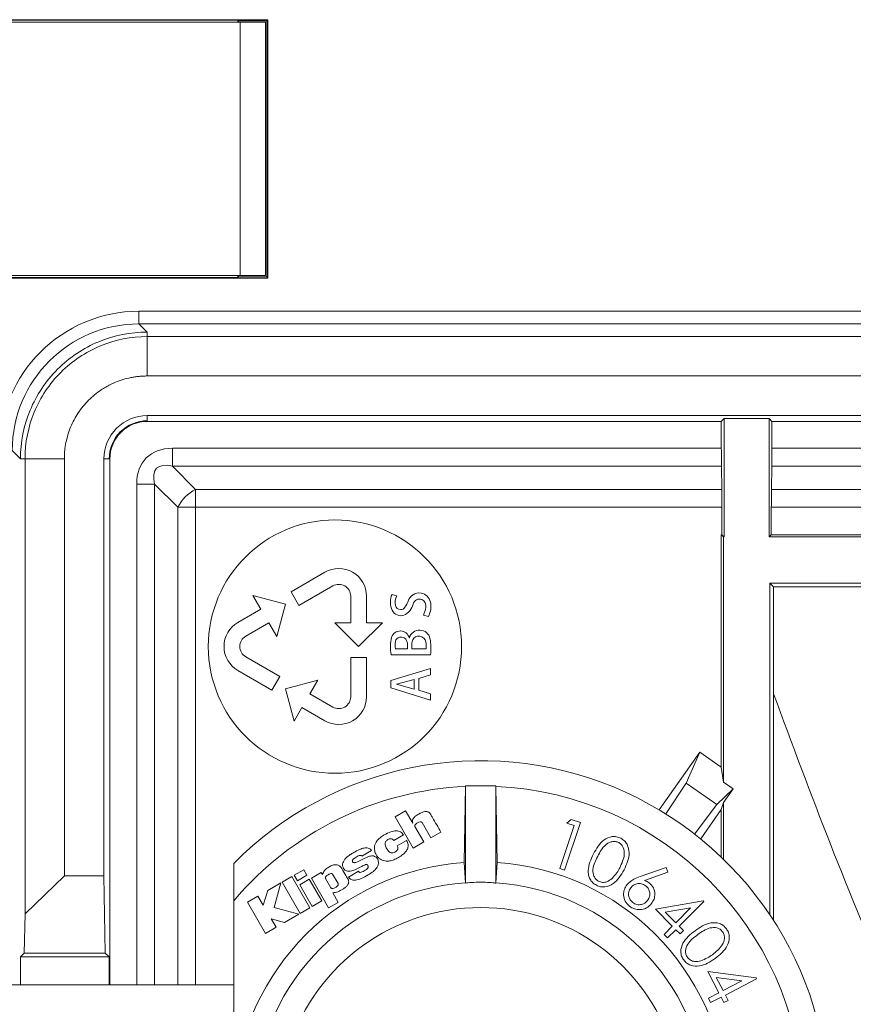
# Model space of a CAD drawing. Units: inches. Extents: x 0 to 33.4, y 0 to 8.5.
# Drawn here: x 5.9 to 6.1, y 3.5 to 3.8 of the extents above; entities that cross this region are included whole.
import ezdxf

# ---------------------------------------------------------------- set-up
doc = ezdxf.new("R2010")
doc.units = ezdxf.units.IN
doc.header["$MEASUREMENT"] = 0

msp = doc.modelspace()

# ---------------------------------------------------------------- linework, layer by layer
at = {"color": 7, "linetype": 'Continuous', "lineweight": 15}
for p, q in [((5.959994893359505, 3.805755757964293), (5.836372865451721, 3.805755757964293)), ((5.845034253394628, 3.804968343060577), (5.951333446750609, 3.804968343060577)), ((5.845684213886229, 3.805618362218167), (5.950683486259008, 3.805618362218167)), ((5.950889697210175, 3.805412209932988), (5.950683486259008, 3.805618362218167)), ((5.950683486259008, 3.804968343060577), (5.950683486259008, 3.805618362218167)), ((5.959651286662213, 3.805412209932988), (5.950889697210175, 3.805412209932988)), ((5.950889697210175, 3.805412209932988), (5.950889697210175, 3.804968343060577)), ((5.951333446750609, 3.726228260672727), (5.951333446750609, 3.804968343060577)), ((5.95920747845579, 3.804968343060577), (5.951333446750609, 3.804968343060577)), ((5.95920747845579, 3.804968343060577), (5.95920747845579, 3.726228260672727)), ((5.959651286662213, 3.805412209932988), (5.959994893359505, 3.805755757964293)), ((5.959651286662213, 3.725784393800315), (5.959651286662213, 3.805412209932988)), ((5.959994893359505, 3.725440845769012), (5.959994893359505, 3.805755757964293)), ((5.836372865451721, 3.725440845769012), (5.959994893359505, 3.725440845769012)), ((5.845034253394628, 3.726228260672727), (5.951333446750609, 3.726228260672727)), ((5.950683486259008, 3.725578241515137), (5.845684213886229, 3.725578241515137)), ((5.950683486259008, 3.725578241515137), (5.950683486259008, 3.726228260672727)), ((5.950889697210175, 3.725784393800315), (5.950683486259008, 3.725578241515137)), ((5.950889697210175, 3.726228260672727), (5.950889697210175, 3.725784393800315)), ((5.950889697210175, 3.725784393800315), (5.959651286662213, 3.725784393800315)), ((5.951333446750609, 3.726228260672727), (5.95920747845579, 3.726228260672727)), ((5.959651286662213, 3.725784393800315), (5.959994893359505, 3.725440845769012)), ((5.919898919218287, 3.711200028946809), (5.919898919218287, 3.715136516805499)), ((5.919898919218287, 3.715136516805499), (7.40009086524795, 3.715136516805499)), ((5.919898919218287, 3.711200028946809), (5.922456521672645, 3.708642426492451)), ((7.40009086524795, 3.711200028946809), (5.919898919218287, 3.711200028946809)), ((5.922456521672645, 3.707240544020451), (5.922456521672645, 3.708642426492451)), ((5.922456521672645, 3.707240544020451), (7.397533262793592, 3.707240544020451)), ((5.922456521672645, 3.707240544020451), (5.922456521672645, 3.695011735955351)), ((7.397533262793592, 3.695011735955351), (5.922456521672645, 3.695011735955351)), ((7.397533262793592, 3.682691408947487), (5.922456521672645, 3.682691408947487)), ((5.922456521672645, 3.682691408947487), (5.922456521672645, 3.681083374190309)), ((6.101833121498857, 3.681770587584894), (6.100939755819093, 3.68087722190513)), ((6.101833121498857, 3.681770587584894), (6.115794453549691, 3.681770587584894)), ((6.101833121498857, 3.681770587584894), (6.101833121498857, 3.644963076788399)), ((6.115794453549691, 3.681770587584894), (6.116687819229455, 3.68087722190513)), ((6.115794453549691, 3.681770587584894), (6.115794453549691, 3.644963076788399)), ((5.922456521672645, 3.68087722190513), (5.922456521672645, 3.681083374190309)), ((6.100939755819093, 3.68087722190513), (5.922456521672645, 3.68087722190513)), ((6.100939755819093, 3.68087722190513), (6.100939755819093, 3.67252787835746)), ((6.284666820055036, 3.68087722190513), (6.116687819229455, 3.68087722190513)), ((6.116687819229455, 3.68087722190513), (6.116687819229455, 3.67252787835746)), ((5.883092464409594, 3.6692783692294), (5.880534861955235, 3.671835971683758)), ((5.93034257990556, 3.67252787835746), (5.93034257990556, 3.666960124009966)), ((5.93034257990556, 3.67252787835746), (6.100939755819093, 3.67252787835746)), ((6.116687819229455, 3.67252787835746), (6.284666820055036, 3.67252787835746)), ((5.884494405547583, 3.6692783692294), (5.883092464409594, 3.6692783692294)), ((5.884494405547583, 3.52783807249311), (5.884494405547583, 3.6692783692294)), ((5.884494405547583, 3.6692783692294), (5.896723213612683, 3.6692783692294)), ((5.896723213612683, 3.6692783692294), (5.896723213612683, 3.539647301405224)), ((5.909043481954558, 3.6692783692294), (5.909043481954558, 3.539647301405224)), ((5.909043481954558, 3.6692783692294), (5.910651516711736, 3.6692783692294)), ((5.910857668996915, 3.6692783692294), (5.910651516711736, 3.6692783692294)), ((5.910857668996915, 3.6692783692294), (5.910857668996915, 3.505755724923607)), ((5.93034257990556, 3.666960124009966), (5.937541072747957, 3.659761572501581)), ((6.100980000687516, 3.666960124009966), (5.93034257990556, 3.666960124009966)), ((6.101105663235851, 3.659761572501581), (6.100980000687516, 3.666960124009966)), ((6.116521911812698, 3.659761572501581), (6.116647574361033, 3.666960124009966)), ((6.284707064923458, 3.666960124009966), (6.116647574361033, 3.666960124009966)), ((5.919207012544585, 3.661392369662473), (5.924774766892079, 3.661392369662473)), ((5.931973318400464, 3.654193818154088), (5.924774766892079, 3.661392369662473)), ((5.937541072747957, 3.659761572501581), (5.937541072747957, 3.654193818154088)), ((5.937541072747957, 3.659761572501581), (6.101105663235851, 3.659761572501581)), ((6.116521911812698, 3.659761572501581), (6.284832727471793, 3.659761572501581)), ((5.931973318400464, 3.654193818154088), (5.937541072747957, 3.654193818154088)), ((6.101145908104272, 3.654193818154088), (5.937541072747957, 3.654193818154088)), ((6.101145908104272, 3.645650290182985), (6.101145908104272, 3.654193818154088)), ((6.116481666944277, 3.645650290182985), (6.116481666944277, 3.654193818154088)), ((6.284872972340214, 3.654193818154088), (6.116481666944277, 3.654193818154088)), ((6.101626969213679, 3.644963076788399), (6.100939755819093, 3.645650290182985)), ((6.100939755819093, 3.645650290182985), (6.100939755819093, 3.573399956825001)), ((6.101145908104272, 3.645650290182985), (6.100939755819093, 3.645650290182985)), ((6.101145908104272, 3.645650290182985), (6.101833121498857, 3.644963076788399)), ((6.116481666944277, 3.645650290182985), (6.115794453549691, 3.644963076788399)), ((6.284872972340214, 3.645650290182985), (6.116481666944277, 3.645650290182985)), ((6.101626969213679, 3.644963076788399), (6.101626969213679, 3.568713834959481)), ((6.101833121498857, 3.644963076788399), (6.101626969213679, 3.644963076788399)), ((6.285560185734799, 3.644963076788399), (6.115794453549691, 3.644963076788399)), ((5.977731147135454, 3.634013421946414), (5.967181066344223, 3.627922366977467)), ((5.969641693918842, 3.623660400212071), (5.980191774710075, 3.629751572512995)), ((7.203989178631368, 3.63058944016721), (6.116000605834869, 3.63058944016721)), ((6.116000605834869, 3.63058944016721), (6.116000605834869, 3.527558235725809)), ((6.116000605834869, 3.63058944016721), (6.117168821672873, 3.629421282995194)), ((5.955344147085324, 3.626770870946314), (5.957804774659944, 3.622508904180918)), ((5.965428009262354, 3.624068950159133), (5.955344147085324, 3.626770870946314)), ((5.967181066344223, 3.627922366977467), (5.969641693918842, 3.623660400212071)), ((6.000072798376127, 3.626668909457515), (5.998590719497228, 3.627120050912557)), ((7.202820962793363, 3.629421282995194), (6.117168821672873, 3.629421282995194)), ((6.117168821672873, 3.629421282995194), (6.117168821672873, 3.525782181576271)), ((5.962726029809184, 3.613985087982103), (5.965428009262354, 3.624068950159133)), ((5.985728201419468, 3.626555097438948), (5.985728201419468, 3.618309827355678)), ((5.990649456568709, 3.618309827355678), (5.990649456568709, 3.626555097438948)), ((5.957804774659944, 3.622508904180918), (5.950664243814632, 3.618386327805272)), ((6.00834306017069, 3.62070598100844), (6.009909676739668, 3.620288513831057)), ((5.953124871389252, 3.614124478371854), (5.960265402234564, 3.618247054747499)), ((5.960265402234564, 3.618247054747499), (5.962726029809184, 3.613985087982103)), ((5.980806946270228, 3.618309827355678), (5.988188828994089, 3.610928003297806)), ((5.985728201419468, 3.618309827355678), (5.980806946270228, 3.618309827355678)), ((5.988188828994089, 3.610928003297806), (5.99557071171795, 3.618309827355678)), ((5.99557071171795, 3.618309827355678), (5.990649456568709, 3.618309827355678)), ((6.00341059981756, 3.611400264508871), (6.003408311843991, 3.610242080554977)), ((6.003914188666726, 3.613636142679816), (6.003960886793931, 3.613636142679816)), ((5.998329655846391, 3.608355030354343), (6.010517691049169, 3.608357259661923)), ((6.003408311843991, 3.610242080554977), (5.999622008917019, 3.610242080554977)), ((6.004726712613713, 3.610242080554977), (6.004726712613713, 3.611336905240803)), ((6.009141504280329, 3.610242080554977), (6.004726712613713, 3.610242080554977)), ((5.963674952180486, 3.601640355922835), (5.953124871389252, 3.607731528223759)), ((5.985728201419468, 3.607483136426536), (5.985728201419468, 3.595300909156665)), ((5.990649456568709, 3.607483136426536), (5.985728201419468, 3.607483136426536)), ((5.990649456568709, 3.595300909156665), (5.990649456568709, 3.607483136426536)), ((5.950664243814632, 3.603469561458363), (5.961214324605865, 3.597378506489416)), ((6.010561397210938, 3.604058333323487), (5.998214494510079, 3.600304648686372)), ((6.010561397210938, 3.602101235932043), (6.010561397210938, 3.604058333323487)), ((5.961214324605865, 3.597378506489416), (5.963674952180486, 3.601640355922835)), ((5.975511871439384, 3.60048897722366), (5.965428009262354, 3.597786939104501)), ((5.973051243864764, 3.596227010458263), (5.975511871439384, 3.60048897722366)), ((5.998214494510079, 3.600304648686372), (5.998214494510079, 3.59802664833536)), ((6.005491541111682, 3.600689614905876), (5.99999254330324, 3.599165707176855)), ((6.005491541111682, 3.597641682115856), (5.99999254330324, 3.599165707176855)), ((6.005491541111682, 3.600689614905876), (6.005491541111682, 3.597641682115856)), ((6.006951502912745, 3.600994443384471), (6.010561397210938, 3.602101235932043)), ((6.006951502912745, 3.59733685363726), (6.006951502912745, 3.600994443384471)), ((5.965428009262354, 3.597786939104501), (5.968129930049534, 3.587703194259448)), ((5.980191774710075, 3.592104434082617), (5.973051243864764, 3.596227010458263)), ((6.010561397210938, 3.594272963698245), (5.998214494510079, 3.59802664833536)), ((6.006951502912745, 3.59733685363726), (6.010561397210938, 3.596230061089689)), ((6.010561397210938, 3.596230061089689), (6.010561397210938, 3.594272963698245)), ((5.968129930049534, 3.587703194259448), (5.970590616290143, 3.591965043692867)), ((5.970590616290143, 3.591965043692867), (5.977731147135454, 3.587842467317221)), ((6.081621984312973, 3.56014226464566), (6.09420636693711, 3.578114707693131)), ((6.089968218563229, 3.568467672469838), (6.09420636693711, 3.578114707693131)), ((6.09420636693711, 3.578114707693131), (6.100939755819093, 3.573399956825001)), ((6.101626969213679, 3.568713834959481), (6.100939755819093, 3.573399956825001)), ((6.101626969213679, 3.568713834959481), (6.104567836573862, 3.566654658747261)), ((6.021011511156997, 3.543773515072185), (6.021410322549893, 3.567455449496458)), ((6.021410322549893, 3.567455449496458), (6.02141219986154, 3.567567032207445)), ((6.02141219986154, 3.537343488019073), (6.02141219986154, 3.567567032207445)), ((6.030861061374152, 3.567567032207445), (6.02141219986154, 3.567567032207445)), ((6.030861061374152, 3.537343488019073), (6.030861061374152, 3.567567032207445)), ((6.030862880019809, 3.567455449496458), (6.030861061374152, 3.567567032207445)), ((6.031261750078695, 3.543773515072185), (6.030862880019809, 3.567455449496458)), ((6.083679752541458, 3.558882823194835), (6.089968218563229, 3.568467672469838)), ((6.099490705891975, 3.561799930829491), (6.089968218563229, 3.568467672469838)), ((6.099490705891975, 3.561799930829491), (6.104567836573862, 3.566654658747261)), ((6.101626969213679, 3.562454643266197), (6.104567836573862, 3.566654658747261)), ((6.101626969213679, 3.562454643266197), (6.100939755819093, 3.560275084444647)), ((6.101626969213679, 3.562454643266197), (6.101626969213679, 3.544781748758317)), ((6.002804462819705, 3.559849052032877), (5.999504676939114, 3.557943932707644)), ((6.005041162314496, 3.555979326069615), (6.002804462819705, 3.559849052032877)), ((6.092634705093081, 3.552612602295628), (6.099490705891975, 3.561799930829491)), ((6.094521989957673, 3.551109579658674), (6.100939755819093, 3.560275084444647)), ((6.100939755819093, 3.560275084444647), (6.100939755819093, 3.545444322437542)), ((5.999504676939114, 3.557943932707644), (6.005113262814918, 3.548229548929035)), ((6.052913665287257, 3.556034002771318), (6.054285980100826, 3.557185498802471)), ((6.054285980100826, 3.557185498802471), (6.057191413203681, 3.556207536766638)), ((6.008454877545632, 3.550158838641715), (6.005693880107578, 3.554929087535393)), ((6.00791814241271, 3.556168699881952), (6.010654676133372, 3.551428957302529)), ((6.050746426323386, 3.541907467295594), (6.055235489132016, 3.55525175047463)), ((6.057191413203681, 3.556207536766638), (6.052213369377135, 3.541415376980264)), ((6.055235489132016, 3.55525175047463), (6.052913665287257, 3.556034002771318)), ((5.999147987726285, 3.550596252255343), (6.002163008896503, 3.552336989479531)), ((6.003119557846368, 3.55064119040288), (6.000202684875667, 3.54895712452402)), ((6.010654676133372, 3.551428957302529), (6.013765557529537, 3.553224957888311)), ((5.989214251814984, 3.545744692300977), (5.992222702394439, 3.547481674901873)), ((6.005113262814918, 3.548229548929035), (6.008454877545632, 3.550158838641715)), ((5.971134039345808, 3.541553828714191), (5.968151695131436, 3.539831981938445)), ((5.972134646453375, 3.539820835400544), (5.971134039345808, 3.541553828714191)), ((5.988189415653978, 3.541040853306793), (5.985062987770739, 3.539232063535421)), ((6.021409559892038, 3.537486867696071), (6.021011511156997, 3.543773515072185)), ((6.030863701343655, 3.537486867696071), (6.031261750078695, 3.543773515072185)), ((6.052213369377135, 3.541415376980264), (6.050746426323386, 3.541907467295594)), ((6.075733385671899, 3.539413224109305), (6.083799841820842, 3.542189298706521)), ((6.083799841820842, 3.542189298706521), (6.084317158511423, 3.5407381368038)), ((5.884494405547583, 3.52783807249311), (5.896723213612683, 3.539647301405224)), ((5.896723213612683, 3.539647301405224), (5.909043481954558, 3.539647301405224)), ((5.909043481954558, 3.539647301405224), (5.909463119773533, 3.515605627136696)), ((5.967457265820208, 3.539431058569946), (5.964424410189349, 3.537679996131702)), ((5.973061393080852, 3.529724418701878), (5.967457265820208, 3.539431058569946)), ((5.968151695131436, 3.539831981938445), (5.969152243573014, 3.53809887129282)), ((5.969152243573014, 3.53809887129282), (5.972134646453375, 3.539820835400544)), ((5.972857880765178, 3.538553415375222), (5.969875712548772, 3.536831685931454)), ((5.976731830679643, 3.531843551554808), (5.972857880765178, 3.538553415375222)), ((5.976590504312258, 3.540708217149434), (5.9734981613686, 3.538922776441665)), ((5.9734981613686, 3.538922776441665), (5.978850142208729, 3.529652963527335)), ((5.976980163810879, 3.540033206280551), (5.976590504312258, 3.540708217149434)), ((5.977897875876057, 3.538854371898546), (5.97959913088968, 3.535907696605458)), ((5.98179998546522, 3.537233547955776), (5.980122607509101, 3.540138805060665)), ((6.084317158511423, 3.5407381368038), (6.077077247480826, 3.53819238487921)), ((5.959944616606974, 3.535093647342757), (5.958511230498906, 3.530568974278833)), ((5.964031582727326, 3.537453193418413), (5.959944616606974, 3.535093647342757)), ((5.961939905557226, 3.529783319354786), (5.964031582727326, 3.537453193418413)), ((5.964424410189349, 3.537679996131702), (5.970028478784004, 3.527973356263634)), ((5.969875712548772, 3.536831685931454), (5.973749721129228, 3.53012182211104)), ((5.949364968157308, 3.472295343460789), (5.949364968157308, 3.531864671310831)), ((5.956910352992378, 3.533341763580668), (5.953610097783875, 3.53143640959148)), ((5.958511230498906, 3.530568974278833), (5.956910352992378, 3.533341763580668)), ((5.973749721129228, 3.53012182211104), (5.976731830679643, 3.531843551554808)), ((5.981879712544207, 3.531402031321954), (5.980147951216328, 3.534401623337077)), ((6.080429832751475, 3.529271751931124), (6.095310343517212, 3.53186807393819)), ((6.095310343517212, 3.53186807393819), (6.095534271597042, 3.531644087192371)), ((5.953610097783875, 3.53143640959148), (5.959214225044519, 3.521729769723412)), ((5.969653779112566, 3.527756996096379), (5.961939905557226, 3.529783319354786)), ((5.970028478784004, 3.527973356263634), (5.973061393080852, 3.529724418701878)), ((5.978850142208729, 3.529652963527335), (5.981879712544207, 3.531402031321954)), ((6.085694929261964, 3.524006596754645), (6.080429832751475, 3.529271751931124)), ((6.091344933325968, 3.52965660081865), (6.083508741183662, 3.528306461748905)), ((6.086751738386948, 3.525063405879629), (6.091344933325968, 3.52965660081865)), ((6.095534271597042, 3.531644087192371), (6.087852723001614, 3.523962479930954)), ((5.884280861347798, 3.515605627136696), (5.884494405547583, 3.52783807249311)), ((5.962514421587033, 3.5236351237126), (5.960974204713084, 3.526302900894211)), ((5.960974204713084, 3.526302900894211), (5.965165772291737, 3.525165954028318)), ((5.965165772291737, 3.525165954028318), (5.969653779112566, 3.527756996096379)), ((6.083508741183662, 3.528306461748905), (6.086751738386948, 3.525063405879629)), ((5.959214225044519, 3.521729769723412), (5.962514421587033, 3.5236351237126)), ((6.083133337520358, 3.521445005013038), (6.085694929261964, 3.524006596754645)), ((6.086795913876629, 3.522905670805969), (6.084234322135022, 3.520344079064362)), ((6.088130330461334, 3.521571254221263), (6.086795913876629, 3.522905670805969)), ((6.087852723001614, 3.523962479930954), (6.089187139586319, 3.522628063346247)), ((6.089187139586319, 3.522628063346247), (6.088130330461334, 3.521571254221263)), ((6.084234322135022, 3.520344079064362), (6.083133337520358, 3.521445005013038)), ((5.883092464409594, 3.514417171532504), (5.884280861347798, 3.515605627136696)), ((5.883092464409594, 3.514417171532504), (5.883092464409594, 3.505755724923607)), ((5.910651516711736, 3.514417171532504), (5.883092464409594, 3.514417171532504)), ((5.909463119773533, 3.515605627136696), (5.884280861347798, 3.515605627136696)), ((5.910651516711736, 3.514417171532504), (5.909463119773533, 3.515605627136696)), ((5.910651516711736, 3.514417171532504), (5.910651516711736, 3.505755724923607)), ((6.100140842381544, 3.503295273346954), (6.096692807546869, 3.50994846582204)), ((6.096692807546869, 3.50994846582204), (6.111749961605341, 3.507907358734417)), ((6.09935219549206, 3.50808406069314), (6.101475258966249, 3.503986124032855)), ((6.107276679947739, 3.506992521302697), (6.09935219549206, 3.50808406069314)), ((6.111895101262009, 3.507623415347889), (6.102194503990803, 3.502594918770843)), ((6.111749961605341, 3.507907358734417), (6.111895101262009, 3.507623415347889)), ((5.839522466400595, 3.505755724923607), (5.949364968157308, 3.505755724923607)), ((6.101475258966249, 3.503986124032855), (6.107276679947739, 3.506992521302697)), ((6.096904181105065, 3.501616956735011), (6.100140842381544, 3.503295273346954)), ((6.097623426129617, 3.500225751472999), (6.096904181105065, 3.501616956735011)), ((6.100860087406097, 3.501904068084943), (6.097623426129617, 3.500225751472999)), ((6.101733917311539, 3.50021953287817), (6.100860087406097, 3.501904068084943)), ((6.102194503990803, 3.502594918770843), (6.103068333896244, 3.500910383564071)), ((6.103068333896244, 3.500910383564071), (6.101733917311539, 3.50021953287817))]:
    msp.add_line(p, q, dxfattribs=at)
at = {"color": 8, "linetype": 'Continuous', "lineweight": 15}
for p, q in [((5.919207012544585, 3.505755724923607), (5.919207012544585, 3.661392369662473)), ((5.924774766892079, 3.661392369662473), (5.924774766892079, 3.505755724923607)), ((5.931973318400464, 3.505755724923607), (5.931973318400464, 3.654193818154088)), ((5.937541072747957, 3.654193818154088), (5.937541072747957, 3.505755724923607))]:
    msp.add_line(p, q, dxfattribs=at)
at = {"color": 7, "linetype": 'Continuous', "lineweight": 15, "flags": 128}
msp.add_lwpolyline([(5.997281763951728, 3.550901198065916), (5.99773853734171, 3.551105238375492), (5.998126906188572, 3.551172352266853), (5.998449099799897, 3.551136448681614), (5.998707464815243, 3.551031201897434), (5.998980261663871, 3.550817775029626), (5.999122233357134, 3.550639430423212), (5.999146521076561, 3.550598950890834), (5.999147929060296, 3.55059636958732), (5.999147987726285, 3.550596252255343), (5.999147987726285, 3.550596252255343), (5.999147987726285, 3.550596252255343)], dxfattribs=at)
at = {"color": 7, "linetype": 'Continuous', "lineweight": 15}
msp.add_circle((5.980848175246674, 3.610886734428488), 0.0393700787401583, dxfattribs=at)
for centre, radius, start, end in [((5.943466727544081, 3.648268163357964), 0.01293104166358609, 117.2742654257977, 152.7257345741997), ((5.982037257770466, 3.626555065686884), 0.008612204724412147, 2.659016412096275e-11, 120.0000168703985), ((5.982037257770466, 3.626555065686884), 0.00369094488189324, 1.681632886113901e-05, 119.9999999999613), ((6.004196093774338, 3.624651987022661), 0.00612470197113627, 156.2356059744429, 203.900264008749), ((6.007103310064458, 3.623849638658197), 0.003723162833521788, 82.18519442554539, 161.8137480932706), ((6.007082063712207, 3.624114866665942), 0.003463757852521756, 9.85318052638348, 81.24042465116669), ((6.003837037734325, 3.624581897562198), 0.00430408850166494, 150.9939759871453, 192.8009320041731), ((6.001232064551086, 3.624020143288046), 0.00163965843286789, 193.8275261508019, 267.6933833897466), ((5.999923714310097, 3.625519378400993), 0.005422363567589393, 295.4871954180566, 344.7189834989631), ((5.993655447773426, 3.628953803631202), 0.01066593171219386, 327.079087225323, 338.3089827845067), ((6.007197665303317, 3.623574912540898), 0.002107291926526616, 71.30823284283382, 165.8434972325041), ((6.006943567853998, 3.623590722979473), 0.002187596483435469, 344.4393220935026, 64.8578056493652), ((6.004315907556403, 3.623277336515957), 0.006342199118470051, 331.8835045428814, 13.03317694648571), ((6.001345811817965, 3.6235737722761), 0.00308662269398403, 207.039280789428, 287.1700230910706), ((6.001212332952243, 3.624025532043436), 0.001644369492739822, 268.3879205563814, 328.1200917651725), ((6.003701672692729, 3.623393882575182), 0.005363507504530404, 329.9237681233927, 355.8301211673461), ((5.954970328636608, 3.610927966865319), 0.00861220472441178, 119.9999999999972, 240.0000031708481), ((6.001160262898691, 3.612896558396324), 0.002851532566602059, 15.03251414086417, 161.5701012837679), ((6.007137315158951, 3.612711161054501), 0.003308364315150006, 11.75020028113058, 163.7641623599536), ((5.954970328636608, 3.610927966865319), 0.003690947000514209, 120.0000052994607, 239.9998828684344), ((6.010259952007048, 3.610803236211344), 0.01217892631675197, 165.7648780303904, 191.5968180626053), ((6.004986628642585, 3.611281038722316), 0.00546428539107284, 166.8045212828611, 190.9608267240153), ((6.001178904131542, 3.612285130816169), 0.001531727231309814, 100.5238562453675, 170.8618345965203), ((6.001400696634732, 3.611946571373707), 0.00191149583172591, 17.61136420349955, 105.2118395082909), ((5.999972936017211, 3.611403611647522), 0.003437679755675003, 359.945134066502, 19.03703622580656), ((6.008204551769455, 3.611450602603979), 0.003479707409342425, 144.5571059943134, 181.8723594401689), ((6.006991739116331, 3.611880631199994), 0.002269876289594401, 67.05935718653012, 135.6115144163987), ((6.006585915140297, 3.611695125151729), 0.002616312579950797, 359.0336983778517, 60.44371665190409), ((6.000888479308954, 3.611301336516176), 0.008320726687019225, 352.6861489539073, 2.408479661842177), ((5.996103540330263, 3.610467849039332), 0.01456785154364327, 351.6698514951452, 11.55090499632527), ((5.982037257770466, 3.595300868043757), 0.008612204724409569, 239.9999999999933, 359.999984824418), ((5.982037257770466, 3.595300868043757), 0.003690944881889813, 239.9999911953956, 0), ((6.026136624516576, 3.467173088308185), 0.1082677165354335, 224.8390027472994, 135.1609972527017), ((6.026136624516576, 3.467173088308185), 0.1003937007874014, 92.69833924797332, 139.8808331015953), ((6.026136624516576, 3.467173088308185), 0.1003937007874013, 2.698339247973048, 87.30166075202719), ((6.026136624516576, 3.467173088308185), 0.0767716535433076, 93.82780932088902, 176.1721906791117), ((6.026136624516576, 3.467173088308185), 0.07677165354330678, 3.82780932088901, 86.17219067911165), ((6.026136624516576, 3.467173088308185), 0.07047244094488318, 93.84611900860966, 176.1538809913922), ((6.026136624516576, 3.467173088308185), 0.07047244094488182, 3.846119008608282, 86.15388099139251), ((6.026136624516574, 3.467173088308185), 0.06261132786883496, 306.3229492030486, 233.6770507969543)]:
    msp.add_arc(centre, radius, start, end, dxfattribs=at)
for centre, major_axis, ratio, start_param, end_param in [((5.919912129813305, 3.671822779861857), (-0.0306320633104944, 0.03063206331049395), 0.9996954598818762, 5.497939437029712, 7.06843117732945), ((5.919912129813305, 3.671822779861857), (-0.02784902614984564, 0.02784902614985186), 0.9996345833861395, 5.497939437029832, 7.068431177329567), ((5.941478096506517, 3.650256813168645), (0.01928732080931717, -0.01928732080931672), 0.5773502691896052, 2.61799387799145, 3.665191429188111), ((6.101077215579011, 3.672527892891055), (0, 0.007874015748031482), 0.01745506492816243, 1.570796326794897, 2.356194490191021), ((6.116550364162818, 3.672527892891055), (0, 0.007874015748031482), 0.01745506492816243, 3.926990816988965, 4.71238898038469), ((5.941478096506517, 3.650256813168645), (-0.01607276734109675, 0.01607276734109675), 0.3464101615138059, 5.75958653158133, 6.806784082777874), ((6.101008494850947, 3.65419382104266), (0, 0.007874015748031482), 0.01745506492816243, 4.71238898038469, 5.497787143781244), ((6.116619084890882, 3.65419382104266), (0, 0.007874015748031482), 0.01745506492816243, 0.7853981633987315, 1.570796326794897)]:
    msp.add_ellipse(centre, major_axis=major_axis, ratio=ratio, start_param=start_param, end_param=end_param, dxfattribs=at)
for points, knots in [([(5.884494399242041, 3.66927836219865), (5.884494399241918, 3.674249099256125), (5.885482375297768, 3.679215750711624), (5.889285381222887, 3.688397838204315), (5.892098915048985, 3.692608769061348), (5.899126140613778, 3.699635994626213), (5.903337071470785, 3.702449528452275), (5.912519158963599, 3.706252534377394), (5.91748581041899, 3.707240510433192), (5.922456547476512, 3.707240510433121)], [5.497939437029719, 5.497939437029719, 5.497939437029719, 5.497939437029719, 5.890562372104654, 5.890562372104654, 6.283185307179589, 6.283185307179589, 6.675808242254523, 6.675808242254523, 7.068431177329458, 7.068431177329458, 7.068431177329458, 7.068431177329458]), ([(5.922456547476337, 3.695011700226333), (5.922034949970708, 3.69500566682911), (5.921191643470125, 3.694993598439161), (5.919928598248212, 3.694896027591084), (5.918668327880413, 3.694740197244146), (5.917002186291211, 3.694449296913045), (5.914953239133664, 3.69393660024827), (5.9128387749355, 3.693178986102074), (5.910539287662083, 3.692133986234126), (5.907623839128072, 3.690445601308782), (5.904130178631439, 3.687583496104579), (5.900922275726812, 3.683660359508081), (5.898921982630636, 3.679927094824715), (5.897791591492713, 3.67675626449866), (5.897178650476646, 3.674303196364141), (5.896871196525053, 3.672222086325152), (5.896741457122542, 3.670544230087653), (5.896729289368179, 3.669700135121471), (5.896723209448829, 3.669278362198954)], [0, 0, 0, 0, 0.03131272976431863, 0.06263374002151945, 0.09403964754249089, 0.1256064509337994, 0.1882209033557092, 0.2506628881091933, 0.2921564272019461, 0.3757234618370743, 0.5002197186911412, 0.6253646518797856, 0.7498063651657063, 0.8126538217257885, 0.8750648582232838, 0.937308596903935, 0.968674690218718, 1, 1, 1, 1]), ([(5.922456547476513, 3.682691454603706), (5.918939758100159, 3.682691454535359), (5.915456821539308, 3.681247281618869), (5.910492672374009, 3.676286702464592), (5.909043455255561, 3.672826433917339), (5.909043455071456, 3.66927836219865)], [0, 0, 0, 0, 0.5, 0.5, 1, 1, 1, 1]), ([(5.922456547476512, 3.681083389567013), (5.919365757106415, 3.681083389474706), (5.916289424133061, 3.679805955405229), (5.911933397898818, 3.675453062323689), (5.910651520247093, 3.672396382827753), (5.910651520108149, 3.669278362198651)], [0, 0, 0, 0, 0.5, 0.5, 1, 1, 1, 1]), ([(5.922456547476512, 3.68087722738282), (5.919420372363644, 3.680877227287401), (5.916396168055329, 3.679621169993199), (5.912118106299445, 3.675346185382572), (5.910857682425501, 3.672341248072666), (5.910857682292341, 3.669278362198651)], [0, 0, 0, 0, 0.5, 0.5, 1, 1, 1, 1]), ([(6.346134549974575, 3.089220339442591), (6.340455820414284, 3.101295290351405), (6.328900022530735, 3.125866929249614), (6.310998105222475, 3.163935171728784), (6.292544884605025, 3.203029474201086), (6.273801294452515, 3.24263958397388), (6.255227205534076, 3.28177194602816), (6.236294158834383, 3.321412599720002), (6.216808229110851, 3.362681932259321), (6.196584094894499, 3.406417084036879), (6.175577909567838, 3.452918202923771), (6.15480715345786, 3.500695267310027), (6.134790757564303, 3.548737074068077), (6.12293776026624, 3.580688788800499), (6.117168821672873, 3.596239916975833)], [0, 0, 0, 0, 0.07566837931992597, 0.1539795984847265, 0.2350300227916153, 0.3151025303649801, 0.3946313820756974, 0.47132900398778, 0.5535085126510912, 0.6407692575524021, 0.7290799404467324, 0.8240608306449412, 0.9143691474271294, 1, 1, 1, 1]), ([(6.010447409194404, 3.5589743421376), (6.010418906995092, 3.559021687926325), (6.010343824085548, 3.559146410216463), (6.010153340804754, 3.559336392814178), (6.009835367796031, 3.559526386765413), (6.009347879230246, 3.559642275805189), (6.008671752218752, 3.559602033537739), (6.007784921703152, 3.559337269306482), (6.007166304049614, 3.559004914321416), (6.006809765883436, 3.558813362663915)], [0, 0, 0, 0, 0.04118299598832396, 0.1084877390927612, 0.1983502424906388, 0.3145393740462791, 0.4767031969111271, 0.6983996795564659, 1, 1, 1, 1]), ([(6.006809765883436, 3.558813362663915), (6.006429442490674, 3.558575394389238), (6.005763023225954, 3.558158415981771), (6.00509127854244, 3.557388460278425), (6.004855318116854, 3.556616979966417), (6.004979249581804, 3.55619175613611), (6.005041162314496, 3.555979326069615)], [0, 0, 0, 0, 0.3671073425054501, 0.6432615240627725, 0.8217833226563427, 0.9999999999999999, 0.9999999999999999, 0.9999999999999999, 0.9999999999999999]), ([(6.005693880107578, 3.554929087535393), (6.005674595492326, 3.554975658676796), (6.005635765484625, 3.55506943072025), (6.005650499655719, 3.555229230404319), (6.005709927811213, 3.555386845689758), (6.005935262695094, 3.555736440181739), (6.00647201779956, 3.556138486147857), (6.007093593313796, 3.556395985353554), (6.00751041441681, 3.55640534603529), (6.007678243214905, 3.556371886020538), (6.007825204552426, 3.556296713977117), (6.007887107070798, 3.556211448458269), (6.00791814241271, 3.556168699881952)], [0, 0, 0, 0, 0.04822654018023357, 0.09710522622183108, 0.1507600680574822, 0.2107613046970777, 0.4976812291543365, 0.7844808355100992, 0.8447384557198305, 0.899107392434698, 0.9494166529156446, 1, 1, 1, 1]), ([(6.013765557529537, 3.553224957888311), (6.012892590434345, 3.554735021235319), (6.011839374191003, 3.55655688056347), (6.010730579989, 3.558471808349292), (6.010500592892208, 3.558879958798486), (6.010447409194404, 3.5589743421376)], [0, 0, 0, 0, 0.7882773750992983, 0.9510398963333864, 1, 1, 1, 1]), ([(6.002163008896503, 3.552336989479531), (6.002031316048424, 3.552537438156014), (6.001777660077805, 3.552923525968173), (6.001233697876073, 3.553351714773699), (6.000596151384207, 3.553607603296261), (5.999558928067358, 3.553715835290539), (5.997989882228599, 3.553352893518869), (5.996809957150722, 3.552721566321453), (5.996137249173261, 3.552361629194891)], [0, 0, 0, 0, 0.1058599998511777, 0.2038988555818908, 0.3017045880387291, 0.4069455823312114, 0.6618832455431009, 1, 1, 1, 1]), ([(5.996137249173261, 3.552361629194891), (5.995694399735391, 3.552083197866228), (5.994895561474931, 3.551580946809262), (5.993978327574491, 3.550662626543972), (5.993409319448165, 3.54975896519453), (5.993134893766487, 3.548892308564175), (5.993074506927798, 3.547908890647023), (5.993282063289639, 3.546958650052991), (5.993608799059365, 3.546349600918132), (5.993734407597757, 3.546115461351155)], [0, 0, 0, 0, 0.2062331955085933, 0.3720157531222041, 0.5082853144811689, 0.6245279101712348, 0.7272187489137688, 0.8951334459676114, 1, 1, 1, 1]), ([(5.997014775036007, 3.547983621103347), (5.996872266306461, 3.548213806414112), (5.996613538064848, 3.548631713730308), (5.996401338188145, 3.549282614034542), (5.996400496071482, 3.54984084495), (5.996580058211469, 3.550285754235419), (5.996875443501825, 3.550639168147227), (5.997140600191689, 3.550810163690035), (5.997281763951728, 3.550901198065916)], [0, 0, 0, 0, 0.2391986230849154, 0.4342712151333369, 0.5990458470875796, 0.7217499715269012, 0.8518656260557419, 1, 1, 1, 1]), ([(6.000574627245624, 3.54534423826039), (6.00104391248832, 3.545635051780121), (6.001897293967562, 3.546163887654496), (6.002900768149327, 3.547127782266792), (6.0035394049702, 3.548197085124325), (6.003683306898168, 3.54946814867694), (6.003313098433571, 3.550238473655549), (6.003119557846368, 3.55064119040288)], [0, 0, 0, 0, 0.2484929519825954, 0.4518771605210942, 0.6211318177733153, 0.8019322152981255, 1, 1, 1, 1]), ([(6.061208449465202, 3.546442817569508), (6.062118407323833, 3.548084403518021), (6.063482064077325, 3.550544473227725), (6.066543466558504, 3.551906951624021), (6.068402401728953, 3.551870401802463), (6.069251140541215, 3.551513926718481), (6.0696755356527, 3.551335678380096)], [0, 0, 0, 0, 0.4997136797427548, 0.7488675741736927, 0.8744261811566133, 1, 1, 1, 1]), ([(6.069035137717298, 3.549985539310351), (6.068694663698544, 3.550117039268831), (6.068013182919437, 3.550380244944513), (6.066900922145682, 3.550305277290936), (6.065869993066904, 3.549935354670267), (6.064083458796224, 3.548659369326704), (6.063207977661667, 3.547033090651424), (6.062508135784448, 3.545733076435165)], [0, 0, 0, 0, 0.1249999615019985, 0.2501955111420904, 0.3753172815923033, 0.5006412941858027, 1, 1, 1, 1]), ([(6.0696755356527, 3.551335678380096), (6.070069916389648, 3.55109166915072), (6.070858615579953, 3.550603689227753), (6.071973499066675, 3.549099496969226), (6.07267493496932, 3.545806359062727), (6.071496303994204, 3.543234002364504), (6.070710227699849, 3.541518394456864)], [0, 0, 0, 0, 0.1256608994557826, 0.2513019535914017, 0.5006632284938435, 1, 1, 1, 1]), ([(5.9911980422314, 3.548281996323158), (5.990763040029223, 3.54830986536835), (5.989835443267959, 3.54836929319637), (5.988297338657243, 3.547781677669823), (5.987263235697237, 3.547218961239106), (5.986656708026614, 3.5468889137495)], [0, 0, 0, 0, 0.2674704510698385, 0.5703528002932777, 1, 1, 1, 1]), ([(5.992222702394439, 3.547481674901873), (5.992058126330436, 3.547695129085018), (5.991782417805437, 3.548052721413811), (5.991365922828442, 3.548216129763401), (5.9911980422314, 3.548281996323158)], [0, 0, 0, 0, 0.5969204760832826, 0.9999999999999999, 0.9999999999999999, 0.9999999999999999, 0.9999999999999999]), ([(5.999492474413412, 3.547029829454963), (5.999316869277837, 3.546941114266599), (5.998989682958019, 3.546775820718106), (5.99844914332488, 3.546724766920146), (5.997912790394875, 3.546895345236564), (5.997405506281273, 3.547330865779876), (5.997154111086683, 3.547750846402237), (5.997014775036007, 3.547983621103347)], [0, 0, 0, 0, 0.1925082828337903, 0.3586801512873945, 0.5197495700292663, 0.7338206947130445, 1, 1, 1, 1]), ([(6.000202684875667, 3.54895712452402), (6.00026922104527, 3.548822153397237), (6.000393709896714, 3.548569623071983), (6.000431512477345, 3.54815387514327), (6.000305516925408, 3.547739363222052), (5.999982259672481, 3.547341963087525), (5.999666649253821, 3.547140828764622), (5.999492474413412, 3.547029829454963)], [0, 0, 0, 0, 0.1918989361601904, 0.359041981198468, 0.5215470183453578, 0.7359577922793197, 1, 1, 1, 1]), ([(6.069388424302768, 3.542168296282476), (6.070014378866555, 3.543497832617453), (6.070951986960242, 3.545489325451987), (6.070713921571286, 3.548109983834554), (6.069943862127957, 3.549375536233965), (6.069337860081003, 3.549782329656264), (6.069035137717298, 3.549985539310351)], [0, 0, 0, 0, 0.5001997520737699, 0.7492418190347251, 0.8747362164179017, 1, 1, 1, 1]), ([(5.986656708026614, 3.5468889137495), (5.986302397942396, 3.546677318282841), (5.985442619180821, 3.546163854804431), (5.984204274395951, 3.545172960017977), (5.983309127706151, 3.543963715570486), (5.983150509197808, 3.542756196793949), (5.983394013741155, 3.54221137488516), (5.983521714908989, 3.54192565375217)], [0, 0, 0, 0, 0.1900108414172285, 0.4610856230059047, 0.7298962575118432, 0.8583494054046283, 1, 1, 1, 1]), ([(5.986295970860548, 3.544014397622822), (5.986274410166208, 3.544064926582035), (5.986231367873224, 3.544165799134306), (5.986239166931829, 3.544339410045507), (5.986303701665745, 3.544514907243077), (5.98648080495834, 3.544778089437092), (5.986860849251031, 3.545118121138461), (5.987229126714386, 3.545346191001142), (5.987441013632915, 3.545477410055311)], [0, 0, 0, 0, 0.08078067486046367, 0.1612650047457304, 0.2507565147441226, 0.3561502408633721, 0.6295636984761711, 1, 1, 1, 1]), ([(5.992783666580799, 3.545805822261465), (5.992477903801064, 3.545825305510774), (5.991802374215854, 3.545868350355329), (5.990558412611716, 3.545370158331576), (5.989103931143789, 3.544632363278885), (5.98786877761279, 3.54393846624272), (5.987033488230928, 3.543733257258927), (5.986728949521688, 3.543722022657955), (5.986456620155022, 3.543805081224551), (5.98634968502891, 3.543944411282113), (5.986295970860548, 3.544014397622822)], [0, 0, 0, 0, 0.1295401116877105, 0.2861963054910872, 0.5607181052349918, 0.8334525194586867, 0.8841402305402012, 0.9265880035031989, 0.9631247048274547, 1, 1, 1, 1]), ([(5.987441013632915, 3.545477410055311), (5.987649949452333, 3.545598683658593), (5.988012501515576, 3.545809121462936), (5.988478641344004, 3.545973484753244), (5.988785058419431, 3.545995766772197), (5.98896512453762, 3.545962375690634), (5.989116517924796, 3.545878975489472), (5.989181392749668, 3.545789839588709), (5.989214251814984, 3.545744692300977)], [0, 0, 0, 0, 0.3684958885817145, 0.6394257579879671, 0.7439510689875674, 0.8335451416146047, 0.9156907001360616, 1, 1, 1, 1]), ([(5.994307515643832, 3.543261947648522), (5.994325797678736, 3.543399226299412), (5.99436754539236, 3.543712707256762), (5.994321912654593, 3.544230189689154), (5.99415821841713, 3.544758246390341), (5.993844423642106, 3.545225758262423), (5.993387931557042, 3.545602825984716), (5.992996063826633, 3.545734469706227), (5.992783666580799, 3.545805822261466)], [0, 0, 0, 0, 0.1262586542353235, 0.2883163809289032, 0.4704382318273301, 0.625178576565998, 0.7968420672630577, 0.9999999999999999, 0.9999999999999999, 0.9999999999999999, 0.9999999999999999]), ([(5.993734407597757, 3.546115461351155), (5.993833013082527, 3.545959238070347), (5.994105499295506, 3.545527530947093), (5.994776269612514, 3.544860854016345), (5.995727383723426, 3.544361404517308), (5.996807029144128, 3.544175475833485), (5.997914039026094, 3.544252457635904), (5.999218108130059, 3.5446239899944), (6.000090873597748, 3.545087387677121), (6.000574627245624, 3.54534423826039)], [0, 0, 0, 0, 0.07149506066884502, 0.1975693175085462, 0.3616979644104664, 0.4787993689324813, 0.6179566792716309, 0.7882422519100355, 1, 1, 1, 1]), ([(6.062094892558268, 3.536713884625638), (6.061704730700568, 3.53695687528907), (6.060924523273676, 3.537442784192089), (6.060094690045402, 3.538571524032586), (6.05962323012843, 3.539871684092541), (6.059414449582892, 3.54263273827547), (6.060411699380603, 3.544750687581215), (6.061208449465202, 3.546442817569508)], [0, 0, 0, 0, 0.1253171834177156, 0.2505970158022192, 0.3759150957206644, 0.5013890186569002, 0.9999999999999999, 0.9999999999999999, 0.9999999999999999, 0.9999999999999999]), ([(6.062508135784448, 3.545733076435165), (6.061845469522707, 3.544412186177414), (6.061016536117249, 3.542759876224715), (6.061010235662538, 3.540563792463893), (6.061303609349616, 3.539508343122268), (6.061885413889535, 3.538557627124089), (6.062492079122801, 3.53815070634154), (6.062795188468391, 3.537947395709346)], [0, 0, 0, 0, 0.4993906331790142, 0.6246908921045323, 0.7498064673044784, 0.8749953123929354, 1, 1, 1, 1]), ([(5.949364968157308, 3.531864671310831), (5.949364968157308, 3.53268515160994), (5.949364968157308, 3.535009435751975), (5.949364968157308, 3.538331040267911), (5.949364968157308, 3.541212969992957), (5.949364968157308, 3.542702397505037), (5.949364968157308, 3.543400367819223), (5.949364968157308, 3.543476201285815), (5.949364968157308, 3.543514446064972)], [0, 0, 0, 0, 0.159074062413828, 0.4506303455173501, 0.6563355810141568, 0.811809502954482, 0.9050906634984992, 1, 1, 1, 1]), ([(5.9789984498288, 3.542414810768053), (5.978480287154358, 3.542069394266719), (5.977571942628756, 3.541463875568606), (5.977157981804235, 3.540463094499382), (5.976980163810879, 3.540033206280551)], [0, 0, 0, 0, 0.5704472915695612, 0.9999999999999999, 0.9999999999999999, 0.9999999999999999, 0.9999999999999999]), ([(5.983010734145215, 3.541869334402775), (5.982854354237561, 3.542106689248774), (5.98256026310303, 3.542553063447305), (5.981892113036655, 3.542998294781776), (5.981055025560135, 3.543156370644438), (5.980044578564506, 3.542964098170579), (5.979371877513098, 3.542610885224034), (5.9789984498288, 3.542414810768053)], [0, 0, 0, 0, 0.1836058646503688, 0.3452928055224654, 0.506889699173662, 0.7262661662916589, 1, 1, 1, 1]), ([(5.984898781667663, 3.538599174846605), (5.984823627331673, 3.538732495521894), (5.984613339448927, 3.539105537504953), (5.983981957742285, 3.54019444710992), (5.983427325078535, 3.541150918105395), (5.983010734145215, 3.541869334402775)], [0, 0, 0, 0, 0.1215888272454145, 0.340215327706012, 1, 1, 1, 1]), ([(5.983521714908989, 3.54192565375217), (5.983568314981652, 3.541847912029565), (5.983680914264263, 3.541660065494273), (5.983957448520431, 3.541382807030858), (5.98443118740964, 3.541144320558388), (5.985164024581868, 3.541054271298836), (5.986195238133804, 3.541216075168252), (5.987584570885025, 3.541715989045768), (5.988581777554777, 3.542261953156764), (5.98916121776097, 3.542579192869097)], [0, 0, 0, 0, 0.0434976088947246, 0.1051028308943558, 0.1853734536964233, 0.2936653388517272, 0.4541362504261434, 0.6828186040061945, 1, 1, 1, 1]), ([(5.989942531401835, 3.541201011456633), (5.989711660853732, 3.541078829119232), (5.98932010140308, 3.54087160628676), (5.988827944159159, 3.540713138356937), (5.988523118036447, 3.540710986521198), (5.988357706641288, 3.540765825051247), (5.988237512639176, 3.540882975394854), (5.98820602201366, 3.540986343083736), (5.988189415653978, 3.541040853306793)], [0, 0, 0, 0, 0.3903391170207712, 0.6620202164531162, 0.7600465133544818, 0.8407712302663451, 0.9160318292003962, 1, 1, 1, 1]), ([(5.98916121776097, 3.542579192869097), (5.989516942297804, 3.542778632267187), (5.989933600791877, 3.543012234705767), (5.990451062445605, 3.543139219823814), (5.990626541824038, 3.543156581943275), (5.990775318382485, 3.543141481971316), (5.990893668310669, 3.543092640527108), (5.990979042769952, 3.543013661469867), (5.991035859720302, 3.542911541146224), (5.99105173334693, 3.54283330042057), (5.991060177157363, 3.542791681081082)], [0, 0, 0, 0, 0.5488503994226703, 0.6428659179113031, 0.7215505697656446, 0.7873088838733227, 0.844120125828545, 0.8920544434888432, 0.9425794849788148, 1, 1, 1, 1]), ([(5.991060177157363, 3.542791681081082), (5.991092680407435, 3.542733457854934), (5.991155714703497, 3.542620544221174), (5.991175208130349, 3.542422715284089), (5.99112657124241, 3.542223805369516), (5.990958520297988, 3.541933660485429), (5.990561472679317, 3.541568112499908), (5.990169281693108, 3.541335499608446), (5.989942531401835, 3.541201011456633)], [0, 0, 0, 0, 0.09130749942806736, 0.1770747214138859, 0.2671071392111715, 0.3701219810244344, 0.6358278764898627, 1, 1, 1, 1]), ([(5.991169706558736, 3.539914231654956), (5.991727844969704, 3.540262671423439), (5.992678664920839, 3.540856258026927), (5.993647002222786, 3.541852970373346), (5.994136335942359, 3.542638116648371), (5.994256554976086, 3.543076231444703), (5.994307515643832, 3.543261947648522)], [0, 0, 0, 0, 0.4177430592723665, 0.7116486294415958, 0.8777682873197005, 1, 1, 1, 1]), ([(6.070710227699849, 3.541518394456864), (6.069764123746096, 3.539885663698527), (6.06834558612009, 3.537437634594904), (6.065244805348896, 3.536125253759815), (6.063376170439812, 3.536176732315733), (6.062521970431546, 3.536534840040975), (6.062094892558268, 3.536713884625638)], [0, 0, 0, 0, 0.4993731529000124, 0.7487333754358968, 0.8743731976051782, 1, 1, 1, 1]), ([(6.067012979744106, 3.538859065177662), (6.06752879239699, 3.539425278848418), (6.068450477993686, 3.540437024066513), (6.069101667057803, 3.541638996421572), (6.069388424302768, 3.542168296282476)], [0, 0, 0, 0, 0.5596405702036842, 1, 1, 1, 1]), ([(5.980122607509101, 3.540138805060665), (5.980094141161407, 3.540176577008089), (5.980036376906946, 3.540253224297233), (5.979894754815842, 3.540313047932548), (5.979732574735034, 3.540334139316118), (5.979317740812561, 3.540301639779874), (5.978702383490758, 3.54002980738698), (5.978159382941479, 3.539632733754739), (5.977923781591217, 3.539289795654292), (5.977860886824526, 3.539138846404925), (5.977841963213351, 3.538986296478017), (5.977879414585656, 3.538897930868102), (5.977897875876057, 3.538854371898546)], [0, 0, 0, 0, 0.04583652732920464, 0.09301203149995295, 0.1460190299734077, 0.2062758683244057, 0.5000071660793871, 0.7937381231117785, 0.8539923562476028, 0.9069834226250341, 0.9541483811872444, 1, 1, 1, 1]), ([(5.983255019323212, 3.5354831895094), (5.98356360894714, 3.535676793716676), (5.984103654711046, 3.536015609813871), (5.984697985020729, 3.536627110027613), (5.985018185796975, 3.537196117230465), (5.985124929676673, 3.537703419048117), (5.985090636273281, 3.538113254179816), (5.984999663995165, 3.538402435294764), (5.984925481441923, 3.538547105254711), (5.984898781667663, 3.538599174846604)], [0, 0, 0, 0, 0.2775977963576807, 0.4858086674621957, 0.6444987487946563, 0.7700467195422618, 0.8758421641553923, 0.955313128964761, 1, 1, 1, 1]), ([(5.985062987770739, 3.539232063535421), (5.985173550249982, 3.539069813024117), (5.985391124456019, 3.538750522733073), (5.985905491888644, 3.538436653529021), (5.986523189498508, 3.538293272074536), (5.987576489805787, 3.538326997325087), (5.989188716911906, 3.538835228080842), (5.990445713713103, 3.539519887914027), (5.991169706558736, 3.539914231654956)], [0, 0, 0, 0, 0.0863367567853648, 0.1699007786188452, 0.2601104063252434, 0.3646026580772155, 0.6340299917639397, 0.9999999999999999, 0.9999999999999999, 0.9999999999999999, 0.9999999999999999]), ([(6.062795188468391, 3.537947395709346), (6.063202364864852, 3.537799832482382), (6.064017324472813, 3.537504486114955), (6.065604439727655, 3.537732208288189), (6.066479120777283, 3.538431968575688), (6.067012979744106, 3.538859065177662)], [0, 0, 0, 0, 0.280095508419875, 0.5606084432149331, 1, 1, 1, 1]), ([(6.071556601922461, 3.536848464404295), (6.072237445731933, 3.537488684349339), (6.073457100861492, 3.538635566393586), (6.075035909741188, 3.539174942178782), (6.075733385671899, 3.539413224109305)], [0, 0, 0, 0, 0.5582264961388598, 1, 1, 1, 1]), ([(6.077077247480826, 3.53819238487921), (6.077363747728796, 3.538086618477075), (6.07787532057784, 3.537897762725442), (6.078324466381745, 3.53758967774898), (6.078522073456741, 3.537454132074236)], [0, 0, 0, 0, 0.5600380248975272, 1, 1, 1, 1]), ([(5.97959913088968, 3.535907696605458), (5.979628751061331, 3.535867875431975), (5.979688487834703, 3.535787565687529), (5.979832949328338, 3.535721318051473), (5.979998358424369, 3.535695065908377), (5.980416175739485, 3.53571803927789), (5.981037363933662, 3.53598704996165), (5.981577693009386, 3.536399390331922), (5.981798696586623, 3.536758861162284), (5.981855131693846, 3.536922092008451), (5.981864569291503, 3.537088153037743), (5.981821540241247, 3.537185022572967), (5.98179998546522, 3.537233547955776)], [0, 0, 0, 0, 0.04713413744270303, 0.0950582366532177, 0.148071831367145, 0.2077421789526486, 0.4954740465933185, 0.7840726238686565, 0.8446254084810411, 0.8991796240189244, 0.9494955010546863, 0.9999999999999999, 0.9999999999999999, 0.9999999999999999, 0.9999999999999999]), ([(5.980147951216328, 3.534401623337077), (5.980389195899123, 3.53440451522571), (5.98092233147934, 3.534410906117752), (5.981992163484391, 3.534762919426334), (5.982749868860495, 3.53519507684083), (5.983255019323212, 3.5354831895094)], [0, 0, 0, 0, 0.2159824392997036, 0.4773076105089007, 0.9999999999999999, 0.9999999999999999, 0.9999999999999999, 0.9999999999999999]), ([(6.02141219986154, 3.537343488019073), (6.021411866103815, 3.537382601285488), (6.021411299215493, 3.537449035265428), (6.021410066741947, 3.537475843085342), (6.021409559892038, 3.537486867696071)], [0, 0, 0, 0, 0.5887539245837844, 1, 1, 1, 1]), ([(6.02141219986154, 3.537343488019073), (6.021675949049596, 3.53739083001905), (6.022643314275495, 3.537564468485351), (6.025451170531267, 3.53766702219149), (6.028260044418603, 3.537646460594722), (6.030303051782082, 3.537461042369912), (6.030726224676037, 3.537371893696576), (6.030861061374152, 3.537343488019073)], [0, 0, 0, 0, 0.09658927390006626, 0.3542649949149997, 0.8355894947462705, 0.9476134459920564, 1, 1, 1, 1]), ([(6.030861061374152, 3.537343488019073), (6.030861395131876, 3.537382601285488), (6.030861962020199, 3.537449035265428), (6.030863194493747, 3.537475843085342), (6.030863701343655, 3.537486867696071)], [0, 0, 0, 0, 0.5887539245837844, 1, 1, 1, 1]), ([(6.072443045015528, 3.530163709627152), (6.071934736945897, 3.53065633536701), (6.070918868182765, 3.531640862528656), (6.070432974731087, 3.533617092731579), (6.070682941386975, 3.535434761394239), (6.071265414967801, 3.536377283828348), (6.071556601922461, 3.536848464404295)], [0, 0, 0, 0, 0.2797324676245381, 0.5590536386706079, 0.7795645461858595, 1, 1, 1, 1]), ([(6.072777441152556, 3.53594618149421), (6.072529987054902, 3.535524947292277), (6.072034836769144, 3.534682066784594), (6.072104922418579, 3.533287465300715), (6.072560418154612, 3.532108014436686), (6.073127787501672, 3.531594234981676), (6.07341156182714, 3.531337264070151)], [0, 0, 0, 0, 0.2795311247528721, 0.5593357217034567, 0.7795982300070914, 1, 1, 1, 1]), ([(6.077395862466825, 3.536583528798186), (6.076973759644861, 3.536831928106559), (6.076129252800667, 3.537328903973806), (6.074731189402991, 3.537258177089225), (6.07354912397967, 3.536800673008103), (6.073034743971628, 3.536231095279605), (6.072777441152556, 3.53594618149421)], [0, 0, 0, 0, 0.2795277166240471, 0.5592548960754035, 0.7795307827693377, 0.9999999999999999, 0.9999999999999999, 0.9999999999999999, 0.9999999999999999]), ([(6.078017369953785, 3.531968158115342), (6.078267247014857, 3.532389125403129), (6.078767122702826, 3.533231264780357), (6.078699444956209, 3.534627934298257), (6.078249485318583, 3.535811966706901), (6.077680464388736, 3.536326286324415), (6.077395862466825, 3.536583528798186)], [0, 0, 0, 0, 0.2795830890127724, 0.5593021959086846, 0.7795802659483212, 1, 1, 1, 1]), ([(6.078522073456741, 3.537454132074236), (6.079007812652184, 3.536979835569138), (6.079979973474535, 3.536030576203705), (6.080361226102161, 3.534119489573335), (6.080117778312906, 3.532384231653995), (6.079544090679272, 3.531490852818321), (6.079257099632321, 3.53104393412539)], [0, 0, 0, 0, 0.2793451286960813, 0.559082718832317, 0.7794282032200182, 1, 1, 1, 1]), ([(6.07341156182714, 3.531337264070151), (6.073832305417247, 3.531089252876566), (6.074674047490047, 3.530593080240606), (6.076068338226616, 3.530661618663757), (6.077246959403786, 3.531117501614371), (6.077760516334139, 3.531684550626648), (6.078017369953785, 3.531968158115342)], [0, 0, 0, 0, 0.2795798539681101, 0.5593290814782835, 0.7796000524878857, 0.9999999999999999, 0.9999999999999999, 0.9999999999999999, 0.9999999999999999]), ([(6.079257099632321, 3.53104393412539), (6.078758191445507, 3.530520655202567), (6.077760970474493, 3.529474721843846), (6.075734247262524, 3.529011400302297), (6.073885433835082, 3.529274066518869), (6.07292382448912, 3.52986717228612), (6.072443045015528, 3.530163709627152)], [0, 0, 0, 0, 0.2796729618257643, 0.5590121588085193, 0.7795176356819382, 1, 1, 1, 1]), ([(6.092768580879871, 3.522581365219042), (6.094309730642935, 3.523642305558371), (6.096619338707714, 3.525232258996182), (6.099956465832881, 3.525095342248375), (6.101602751880291, 3.5242411818065), (6.102201338565655, 3.523544790474053), (6.102500681787144, 3.523196536779194)], [0, 0, 0, 0, 0.4996700758012138, 0.7488188782536708, 0.8743885088008471, 1, 1, 1, 1]), ([(6.101327127344145, 3.522278531384071), (6.101081460667113, 3.522546963017393), (6.100589773619353, 3.523084212753127), (6.099228379512464, 3.523654206271312), (6.096600294689591, 3.523519968420556), (6.094809845217651, 3.522230953796664), (6.09361401644666, 3.521370029879157)], [0, 0, 0, 0, 0.1252807594563872, 0.2507418893862555, 0.4995757101150188, 1, 1, 1, 1]), ([(6.102500681787144, 3.523196536779194), (6.102744025880097, 3.522803518568257), (6.103230673103186, 3.522017548304279), (6.103558480123071, 3.520180428522473), (6.102724629466895, 3.516929163754059), (6.100531302015679, 3.515155403222915), (6.099068428103498, 3.513972366004268)], [0, 0, 0, 0, 0.1256522469068095, 0.2512833424063174, 0.5006317613895827, 1, 1, 1, 1]), ([(6.089247976216863, 3.513495998173977), (6.089006937069162, 3.513886023835203), (6.088524872159844, 3.514666053497622), (6.088198424722014, 3.516490671791347), (6.089096563741166, 3.519706615562217), (6.091298984381376, 3.521430847160401), (6.092768580879871, 3.522581365219042)], [0, 0, 0, 0, 0.1255859372414216, 0.2511649000814806, 0.5003291284603276, 1, 1, 1, 1]), ([(6.09361401644666, 3.521370029879157), (6.092430705760162, 3.52049164592283), (6.090658677284856, 3.519176250565867), (6.089744980350642, 3.516707820420361), (6.089879738474638, 3.515239661416586), (6.090238910942491, 3.514607010771985), (6.090418362696458, 3.514290922324279)], [0, 0, 0, 0, 0.5003931828162727, 0.749347554211728, 0.8747676254199174, 1, 1, 1, 1]), ([(6.098178817047027, 3.515136416557057), (6.099328419783122, 3.516046710780429), (6.101050188774385, 3.517410065544226), (6.101995594082739, 3.519858454703523), (6.101868995532871, 3.521330483188113), (6.101507668628197, 3.521962657815179), (6.101327127344145, 3.522278531384071)], [0, 0, 0, 0, 0.5002465865636527, 0.7492232174543064, 0.8746963988962745, 1, 1, 1, 1]), ([(6.099068428103498, 3.513972366004268), (6.097500614317077, 3.512931868868542), (6.095149826994791, 3.511371742597984), (6.091799604243191, 3.511574007400352), (6.090151692472428, 3.512445691867261), (6.089549221501641, 3.513145888479122), (6.089247976216863, 3.513495998173977)], [0, 0, 0, 0, 0.4993467408269894, 0.7487228380871775, 0.8743573319393709, 0.9999999999999999, 0.9999999999999999, 0.9999999999999999, 0.9999999999999999]), ([(6.090418362696458, 3.514290922324279), (6.090716644882282, 3.513978251673727), (6.091313580508263, 3.513352521209813), (6.092832795218058, 3.512851973090654), (6.093925151466309, 3.513087366848345), (6.094591978482493, 3.513231062567869)], [0, 0, 0, 0, 0.280092553794657, 0.5605337223541471, 1, 1, 1, 1]), ([(6.094591978482493, 3.513231062567869), (6.095302987448409, 3.513509370889166), (6.096573505370809, 3.514006686291801), (6.097688012091561, 3.514791014962624), (6.098178817047027, 3.515136416557057)], [0, 0, 0, 0, 0.5596213586454205, 1, 1, 1, 1])]:
    msp.add_open_spline(points, degree=3, knots=knots, dxfattribs=at)
for points in [[(5.922456547476512, 3.708642444685122), (5.917302301040976, 3.708642444685194), (5.912152252337619, 3.70761799311147), (5.907391659052169, 3.705646266694597)], [(5.907391659052166, 3.705646266694602), (5.902631065766715, 3.703674540277729), (5.898264600877337, 3.700757089322515), (5.894621210615009, 3.697113699060152)], [(5.894621210615013, 3.697113699060149), (5.890977820352687, 3.693470308797786), (5.888060369397437, 3.689103843908409), (5.886088642980565, 3.684343250622994)], [(5.886088642980565, 3.684343250622993), (5.884116916563691, 3.679582657337578), (5.883092464989968, 3.674432608634157), (5.88309246499004, 3.66927836219865)]]:
    msp.add_open_spline(points, degree=3, dxfattribs=at)

doc.saveas('drawing.dxf')
